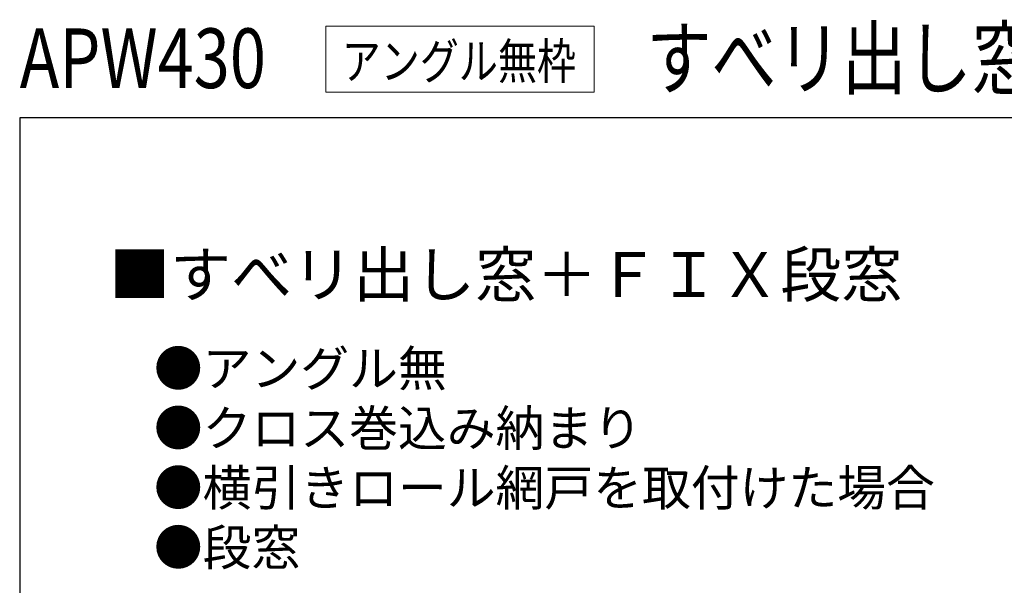
# Model space of a CAD drawing. Extents: x 0 to 1050, y 0 to 1563.
# Drawn here: x 0 to 330, y 1373 to 1563 of the extents above; entities that cross this region are included whole.
import ezdxf

# ---------------------------------------------------------------- set-up
doc = ezdxf.new("R2010")
doc.units = 0
doc.layers.add('USER1', color=3, linetype='CONTINUOUS', lineweight=13)
doc.layers.add('YKK_ZWAK', color=7, linetype='CONTINUOUS', lineweight=30)
doc.styles.get("Standard").update_dxf_attribs({"font": 'txt.shx', "bigfont": 'BIGFONT'})

msp = doc.modelspace()

# ---------------------------------------------------------------- linework, layer by layer
at = {"layer": 'USER1'}
for p, q in [((102.69, 1560.73), (192.69, 1560.73)), ((102.69, 1538.63), (102.69, 1560.73)), ((192.69, 1560.73), (192.69, 1538.63)), ((192.69, 1538.63), (102.69, 1538.63))]:
    msp.add_line(p, q, dxfattribs=at)
at = {"layer": 'YKK_ZWAK'}
for p, q in [((0, 1530), (0, 0)), ((1050, 1530), (0, 1530))]:
    msp.add_line(p, q, dxfattribs=at)

# ---------------------------------------------------------------- texts
at = {"layer": 'USER1', "width": 0.8}
for s, height, p in [('すべリ出し窓＋ＦＩＸ段窓', 20, (210.21, 1540)), ('APW430', 20, (0, 1540)), ('アングル無枠', 12, (108, 1543))]:
    msp.add_text(s, height=height, dxfattribs=at).set_placement(p)
at = {"layer": 'USER1'}
for s, height, p in [('■すべリ出し窓＋ＦＩＸ段窓', 15, (30, 1470)), ('●アングル無', 12, (45, 1440)), ('●クロス巻込み納まり', 12, (45, 1420)), ('●横引きロール網戸を取付けた場合', 12, (45, 1400)), ('●段窓', 12, (45, 1380))]:
    msp.add_text(s, height=height, dxfattribs=at).set_placement(p)

doc.saveas('drawing.dxf')
